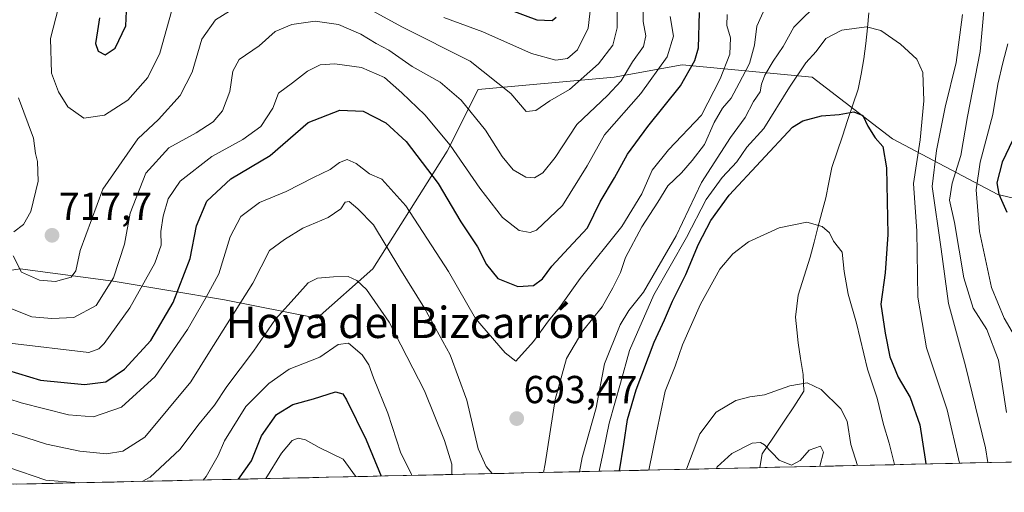
# Model space of a CAD drawing. Units: metres. Extents: x 651642 to 655101, y 4737040 to 4739429.
# Drawn here: x 654062 to 654314, y 4737090 to 4737211 of the extents above; entities that cross this region are included whole.
import ezdxf
from ezdxf.enums import TextEntityAlignment as Align

# ---------------------------------------------------------------- set-up
doc = ezdxf.new("R2010")
doc.units = ezdxf.units.M
doc.header["$MEASUREMENT"] = 0
for name, color, linetype, lineweight in [('Arbolado forestal CxS', 92, 'Continuous', 0), ('Carátula', 7, 'Continuous', 5), ('Corriente natural lineal', 142, 'Continuous', 13), ('Curva de nivel maestra', 36, 'Continuous', 30), ('Curva de nivel normal', 36, 'Continuous', 0), ('Entidad de ámbito territorial CxS', 92, 'Continuous', 0), ('Matorral CxS', 135, 'Continuous', 0), ('Municipio CxS', 142, 'Continuous', 0), ('Punto de cota en terreno', 7, 'Continuous', 0), ('Rótulo de punto de cota en terreno', 19, 'Continuous', 0), ('Texto cartográfico', 19, 'Continuous', 0)]:
    doc.layers.add(name, color=color, linetype=linetype, lineweight=lineweight)
doc.styles.add('Arial', font='txt', dxfattribs={"height": 0.2})

# ---------------------------------------------------------------- blocks, each defined once
blk = doc.blocks.new('*U157')
at = {"layer": 'Matorral CxS', "color": 135, "linetype": 'Continuous', "lineweight": 0}
for points in [[(654038.91, 4737143.97, 706.12), (654062.25, 4737147.56, 714.33), (654086.01, 4737144.39, 707.3), (654114.53, 4737139.64, 690.15), (654138.29, 4737134.88, 681.51), (654152.55, 4737147.56, 687.06), (654171.55, 4737177.67, 703.94), (654179.48, 4737193.52, 712.31), (654214.33, 4737196.69, 708.42), (654231.75, 4737199.86, 699.25), (654265.02, 4737196.69, 676.46), (654285.61, 4737180.84, 677.3), (654312.54, 4737166.58, 700.35), (654333.13, 4737161.82, 713.25)], [(654800.52, 4737108.8, 700.33), (653967.36, 4737090.27, 653.34)]]:
    blk.add_polyline3d(points, dxfattribs=at)
blk = doc.blocks.new('*U178')
at = {"layer": 'Curva de nivel normal', "color": 36, "linetype": 'Continuous', "lineweight": 0}
for points in [[(654210.48, 4737095.67, 680), (654211.61, 4737100.9, 680), (654213.05, 4737107.99, 680), (654215.94, 4737118.25, 680), (654218.25, 4737126.65, 680), (654224.44, 4737140.86, 680), (654232.8, 4737155.61, 680), (654237.91, 4737165.33, 680), (654241.98, 4737170.95, 680), (654245.75, 4737174.95, 680), (654248.3, 4737178.69, 680), (654252.6, 4737183.49, 680), (654259.21, 4737194.07, 680), (654263.36, 4737200.32, 680), (654266.02, 4737203.22, 680), (654268.53, 4737206.55, 680), (654272.64, 4737208.68, 680), (654278.93, 4737209.57, 680), (654282.61, 4737208.62, 680), (654287.68, 4737205.08, 680), (654291.82, 4737201.26, 680), (654293.35, 4737197.89, 680), (654293.58, 4737190.56, 680), (654292.64, 4737180.6, 680), (654290.98, 4737169.38, 680), (654291.83, 4737157.22, 680), (654292.08, 4737140.32, 680), (654294.33, 4737127.26, 680), (654299.57, 4737111.38, 680), (654302.74, 4737097.73, 680)], [(654109.07, 4737093.42, 680), (654109.86, 4737094.34, 680), (654112.88, 4737099.71, 680), (654114.53, 4737103.47, 680), (654119.96, 4737112.27, 680), (654125.93, 4737118.16, 680), (654131.12, 4737121.82, 680), (654138.95, 4737124.87, 680), (654143.62, 4737128.12, 680), (654146.33, 4737128.48, 680), (654149.77, 4737125.48, 680), (654151.52, 4737122.95, 680), (654152.71, 4737119.57, 680), (654156.36, 4737110.57, 680), (654159.7, 4737100.31, 680), (654162.23, 4737095.29, 680), (654162.5, 4737094.61, 680)]]:
    blk.add_polyline3d(points, dxfattribs=at)
blk = doc.blocks.new('*U179')
at = {"layer": 'Curva de nivel normal', "color": 36, "linetype": 'Continuous', "lineweight": 0}
blk.add_polyline3d([(654057.65, 4737138.2, 710), (654065.17, 4737135.24, 710), (654070.29, 4737134.83, 710), (654075.96, 4737135.04, 710), (654081.69, 4737138.17, 710), (654086.13, 4737145.22, 710), (654088.94, 4737153.85, 710), (654090.39, 4737161.84, 710), (654094.38, 4737172.04, 710), (654100.32, 4737178.54, 710), (654107.29, 4737182.37, 710), (654111.63, 4737185.18, 710), (654114, 4737188.04, 710), (654115.88, 4737193, 710), (654116.66, 4737198.22, 710), (654118.31, 4737201.18, 710), (654123.43, 4737204.72, 710), (654127.5, 4737208.4, 710), (654131.77, 4737210.2, 710), (654137.78, 4737211.04, 710), (654143.7, 4737210.19, 710), (654149.48, 4737207.71, 710), (654153.34, 4737205.26, 710), (654156.6, 4737203.54, 710), (654162.59, 4737199.43, 710), (654169.78, 4737195.38, 710), (654175.16, 4737190.78, 710), (654181.34, 4737183.06, 710), (654185.64, 4737176.29, 710), (654188.46, 4737172.95, 710), (654191.66, 4737171, 710), (654193.95, 4737170.86, 710), (654196.09, 4737172.14, 710), (654199.18, 4737176.05, 710), (654204.76, 4737184.57, 710), (654212.64, 4737191.94, 710), (654216.12, 4737195.72, 710), (654218.99, 4737200.6, 710), (654221.81, 4737204.56, 710), (654222.46, 4737207.22, 710), (654221.77, 4737210.89, 710), (654221.71, 4737214.94, 710)], dxfattribs=at)
blk = doc.blocks.new('*U181')
at = {"layer": 'Curva de nivel normal', "color": 36, "linetype": 'Continuous', "lineweight": 0}
for points in [[(654208.51, 4737216.64, 720), (654207.68, 4737209.24, 720), (654204.95, 4737203.63, 720), (654202.34, 4737201.48, 720), (654199.37, 4737200.98, 720), (654193.13, 4737202.74, 720), (654180.68, 4737208.28, 720), (654170.69, 4737211.96, 720)], [(654100.98, 4737213.52, 720), (654097.98, 4737202.85, 720), (654094.89, 4737196.54, 720), (654089.8, 4737190.78, 720), (654083.78, 4737186.96, 720), (654078.54, 4737186.14, 720), (654074.46, 4737189.07, 720), (654071.99, 4737192.93, 720), (654070.2, 4737197.65, 720), (654070, 4737206.58, 720), (654073.48, 4737220.22, 720)]]:
    blk.add_polyline3d(points, dxfattribs=at)
blk = doc.blocks.new('*U190')
at = {"layer": 'Curva de nivel normal', "color": 36, "linetype": 'Continuous', "lineweight": 0}
for points in [[(654056.06, 4737115.26, 695), (654062.47, 4737113.18, 695), (654074.55, 4737110.16, 695), (654080.97, 4737109.6, 695), (654088.13, 4737112.07, 695), (654096.75, 4737119.95, 695), (654105.09, 4737131.99, 695), (654109.88, 4737140.32, 695), (654113.07, 4737146.29, 695), (654116, 4737155.71, 695), (654118.7, 4737160.94, 695), (654123.5, 4737164.57, 695), (654130.36, 4737167.33, 695), (654137.34, 4737170.94, 695), (654141.62, 4737172.99, 695), (654143.95, 4737174.82, 695), (654145.95, 4737175.52, 695), (654148.28, 4737174.53, 695), (654151.68, 4737171.93, 695), (654154.82, 4737170.51, 695), (654161, 4737163.71, 695), (654171.86, 4737146.84, 695), (654178.82, 4737134.84, 695), (654186.38, 4737125.98, 695), (654189.17, 4737123.86, 695), (654193.62, 4737128.9, 695), (654197.46, 4737134.23, 695), (654200.33, 4737137.65, 695), (654205.64, 4737145.08, 695), (654216.25, 4737158.38, 695), (654221.43, 4737166.75, 695), (654224.02, 4737172.81, 695), (654228.23, 4737178.08, 695), (654236.72, 4737186.9, 695), (654241.43, 4737196.2, 695), (654243.95, 4737202.56, 695), (654244.08, 4737206.73, 695), (654243.18, 4737209.92, 695), (654243.23, 4737212.73, 695)], [(654315.08, 4737205.17, 695), (654313.82, 4737200.36, 695), (654312.56, 4737194.84, 695), (654311.26, 4737187.12, 695), (654308.04, 4737174.87, 695), (654307, 4737167.79, 695), (654307.85, 4737157.14, 695), (654310.9, 4737142.8, 695), (654314.15, 4737134.92, 695), (654318, 4737128.29, 695)]]:
    blk.add_polyline3d(points, dxfattribs=at)
blk = doc.blocks.new('*U212')
at = {"layer": 'Curva de nivel normal', "color": 36, "linetype": 'Continuous', "lineweight": 0}
blk.add_polyline3d([(654059.53, 4737128.47, 705), (654079.77, 4737126.08, 705), (654082.38, 4737127.02, 705), (654083.69, 4737128.4, 705), (654090.29, 4737137.57, 705), (654096.69, 4737149, 705), (654098.34, 4737153.63, 705), (654098.25, 4737157.07, 705), (654098.81, 4737161.04, 705), (654100.08, 4737165.46, 705), (654103.2, 4737169.99, 705), (654111.26, 4737176.31, 705), (654119.2, 4737180.67, 705), (654123.87, 4737184.01, 705), (654126.89, 4737188.68, 705), (654128.39, 4737192.56, 705), (654131.92, 4737195.18, 705), (654135.8, 4737198.22, 705), (654139.01, 4737199.82, 705), (654142.8, 4737200.12, 705), (654149.61, 4737199.1, 705), (654155.49, 4737196.6, 705), (654159.92, 4737192.62, 705), (654165.86, 4737187.04, 705), (654172.35, 4737179.22, 705), (654179.88, 4737168.23, 705), (654185.68, 4737160.74, 705), (654189.95, 4737157.36, 705), (654192.77, 4737156.85, 705), (654194.47, 4737157.46, 705), (654201.09, 4737163.79, 705), (654207.37, 4737173.9, 705), (654211.88, 4737181.89, 705), (654221.15, 4737192.51, 705), (654227.85, 4737201.88, 705), (654229.48, 4737207.21, 705), (654228.64, 4737212.22, 705)], dxfattribs=at)
blk = doc.blocks.new('*U215')
at = {"layer": 'Curva de nivel normal', "color": 36, "linetype": 'Continuous', "lineweight": 0}
for points in [[(654223.22, 4737095.96, 670), (654225.18, 4737105.63, 670), (654227.38, 4737116.17, 670), (654229.9, 4737122.57, 670), (654231.79, 4737128.06, 670), (654236.42, 4737138.52, 670), (654241.41, 4737147.45, 670), (654244.74, 4737151.39, 670), (654248.68, 4737154.42, 670), (654256.56, 4737158.07, 670), (654263.61, 4737159.5, 670), (654267.58, 4737158.42, 670), (654269.48, 4737156.77, 670), (654270.48, 4737154.6, 670), (654272.72, 4737151.8, 670), (654273.18, 4737146.83, 670), (654274.25, 4737141.05, 670), (654276.37, 4737133.66, 670), (654279.19, 4737121.82, 670), (654281.62, 4737114.36, 670), (654283.28, 4737107.67, 670), (654284.76, 4737102.83, 670), (654286.07, 4737097.36, 670)], [(654125.13, 4737093.78, 670), (654129.16, 4737100.33, 670), (654131.86, 4737103.55, 670), (654133.41, 4737104.17, 670), (654135.27, 4737103.72, 670), (654138.8, 4737101.75, 670), (654144.95, 4737098.79, 670), (654148.09, 4737094.39, 670), (654148.13, 4737094.29, 670)]]:
    blk.add_polyline3d(points, dxfattribs=at)
blk = doc.blocks.new('*U216')
at = {"layer": 'Curva de nivel normal', "color": 36, "linetype": 'Continuous', "lineweight": 0}
for points in [[(654215.09, 4737215.65, 715), (654215.05, 4737209.33, 715), (654214, 4737204.89, 715), (654210.3, 4737200.12, 715), (654202.84, 4737193.46, 715), (654197.87, 4737190.6, 715), (654194.26, 4737188.11, 715), (654191.78, 4737187.84, 715), (654187.86, 4737192.47, 715), (654177.46, 4737200.73, 715), (654159.92, 4737209.53, 715), (654150.76, 4737214.64, 715)], [(654117.61, 4737214.68, 715), (654112.22, 4737211.38, 715), (654108.72, 4737206.37, 715), (654106.24, 4737197.92, 715), (654103.19, 4737191.96, 715), (654097.65, 4737185.83, 715), (654092.37, 4737180.9, 715), (654083.42, 4737168, 715), (654077.55, 4737152.28, 715), (654076.48, 4737147.07, 715), (654075.25, 4737145.39, 715), (654071.29, 4737144.31, 715), (654067.16, 4737144.66, 715), (654062.56, 4737146.71, 715), (654060.44, 4737150.89, 715)], [(654060.61, 4737157, 715), (654063.05, 4737158.9, 715), (654064.94, 4737162.23, 715), (654066.8, 4737170.02, 715), (654066.68, 4737175.06, 715), (654066.16, 4737177.1, 715), (654065.62, 4737180.99, 715), (654061.81, 4737191.34, 715)]]:
    blk.add_polyline3d(points, dxfattribs=at)
blk = doc.blocks.new('*U224')
at = {"layer": 'Curva de nivel normal', "color": 36, "linetype": 'Continuous', "lineweight": 0}
for points in [[(654183.11, 4737095.07, 690), (654181.56, 4737096.86, 690), (654179.51, 4737101.41, 690), (654176.58, 4737113.9, 690), (654172.34, 4737125.48, 690), (654165.72, 4737137.5, 690), (654159.39, 4737147.67, 690), (654152.65, 4737158.85, 690), (654148.66, 4737162.95, 690), (654146.5, 4737164.77, 690), (654145.46, 4737164.62, 690), (654144.29, 4737162.88, 690), (654141.06, 4737160.66, 690), (654134.62, 4737157.93, 690), (654129.89, 4737155.08, 690), (654126.07, 4737152.23, 690), (654121.82, 4737143.9, 690), (654110.66, 4737126.23, 690), (654105.92, 4737118.57, 690), (654094.14, 4737104.42, 690), (654088.47, 4737100.84, 690), (654084.32, 4737100.12, 690), (654077.47, 4737100.78, 690), (654068.96, 4737102.63, 690), (654063.96, 4737104.27, 690), (654059.26, 4737105.66, 690)], [(654314.81, 4737110.76, 690), (654312.77, 4737124.1, 690), (654309.77, 4737131.98, 690), (654306.28, 4737137.44, 690), (654303.87, 4737145.2, 690), (654301.46, 4737159.43, 690), (654300.19, 4737165.12, 690), (654300.85, 4737169.49, 690), (654303.07, 4737176.61, 690), (654304.76, 4737186.6, 690), (654308.05, 4737203.26, 690), (654309.61, 4737220.31, 690)], [(654253.68, 4737215.94, 690), (654250.87, 4737209.77, 690), (654250.26, 4737204.84, 690), (654248.98, 4737200.17, 690), (654246.29, 4737195.15, 690), (654244.29, 4737191.24, 690), (654242.02, 4737188.69, 690), (654239.91, 4737185.07, 690), (654237.48, 4737179.4, 690), (654234.25, 4737175.3, 690), (654231.55, 4737172.12, 690), (654228.02, 4737168.8, 690), (654225.49, 4737164.66, 690), (654221.44, 4737158.32, 690), (654217.22, 4737150.47, 690), (654215.97, 4737146.6, 690), (654213.94, 4737142.67, 690), (654211.26, 4737137.8, 690), (654206.26, 4737131.67, 690), (654202.07, 4737124.58, 690), (654199.18, 4737114.06, 690), (654196.62, 4737097.55, 690), (654196.24, 4737095.36, 690)]]:
    blk.add_polyline3d(points, dxfattribs=at)
blk = doc.blocks.new('*U225')
at = {"layer": 'Curva de nivel normal', "color": 36, "linetype": 'Continuous', "lineweight": 0}
for points in [[(654059.32, 4737096.59, 685), (654068.76, 4737093.37, 685), (654077.2, 4737092.71, 685)], [(654205.48, 4737095.56, 685), (654206.14, 4737099.23, 685), (654209.68, 4737111.9, 685), (654211.85, 4737123.23, 685), (654215.88, 4737133.23, 685), (654218.1, 4737136.9, 685), (654221.8, 4737141.57, 685), (654230.21, 4737156, 685), (654236.7, 4737169.63, 685), (654244.09, 4737181.18, 685), (654247.82, 4737186.31, 685), (654249.98, 4737190.44, 685), (654251.74, 4737192.89, 685), (654252.03, 4737194.83, 685), (654252.86, 4737197.21, 685), (654255.04, 4737200.79, 685), (654257.63, 4737204.48, 685), (654260.29, 4737209.45, 685), (654267.12, 4737216.22, 685)], [(654303.49, 4737212.68, 685), (654302.83, 4737207.48, 685), (654301.91, 4737200.4, 685), (654299.05, 4737189, 685), (654296.87, 4737177.9, 685), (654295.78, 4737168.66, 685), (654298.01, 4737152.61, 685), (654299.91, 4737138.67, 685), (654304.31, 4737122.72, 685), (654309.42, 4737101.66, 685), (654309.97, 4737097.89, 685)], [(654093.45, 4737093.07, 685), (654095.48, 4737094.12, 685), (654103.07, 4737101.26, 685), (654108.04, 4737107.81, 685), (654111.94, 4737112.64, 685), (654115.14, 4737117.39, 685), (654121.92, 4737126.44, 685), (654127.61, 4737134.64, 685), (654133.17, 4737140.76, 685), (654135.95, 4737143.96, 685), (654138.33, 4737145.19, 685), (654142.46, 4737145.46, 685), (654146.18, 4737145.58, 685), (654148.41, 4737144.57, 685), (654150.93, 4737142.25, 685), (654156.73, 4737133.87, 685), (654165.73, 4737116.24, 685), (654170.91, 4737103.58, 685), (654172.74, 4737097.49, 685), (654172.77, 4737094.84, 685)]]:
    blk.add_polyline3d(points, dxfattribs=at)
blk = doc.blocks.new('*U230')
at = {"layer": 'Curva de nivel normal', "color": 36, "linetype": 'Continuous', "lineweight": 0}
blk.add_polyline3d([(654232.81, 4737096.17, 665), (654236.24, 4737105.23, 665), (654240.45, 4737110.79, 665), (654245.5, 4737113.81, 665), (654249.04, 4737114.76, 665), (654252.8, 4737115.28, 665), (654259.27, 4737117.59, 665), (654263.72, 4737118.29, 665), (654267.31, 4737116.63, 665), (654272.39, 4737111.68, 665), (654273.94, 4737108.54, 665), (654274.9, 4737102.5, 665), (654276.63, 4737097.15, 665)], dxfattribs=at)
blk = doc.blocks.new('*U234')
at = {"layer": 'Curva de nivel normal', "color": 36, "linetype": 'Continuous', "lineweight": 0}
blk.add_polyline3d([(654240.48, 4737096.34, 660), (654240.72, 4737096.79, 660), (654244.43, 4737100.22, 660), (654249.66, 4737102.84, 660), (654251.82, 4737103.06, 660), (654252.8, 4737102.43, 660), (654256.59, 4737098.55, 660), (654259.75, 4737097.22, 660), (654261.94, 4737098.39, 660), (654264.22, 4737101.1, 660), (654267.12, 4737102.13, 660), (654267.93, 4737100.52, 660), (654266.99, 4737096.93, 660)], dxfattribs=at)
blk = doc.blocks.new('*U240')
at = {"layer": 'Curva de nivel maestra', "color": 36, "linetype": 'Continuous', "lineweight": 30}
for points in [[(654215.69, 4737095.79, 675), (654216.83, 4737102.57, 675), (654217.77, 4737108.9, 675), (654219.96, 4737116.57, 675), (654224.58, 4737128.78, 675), (654227.17, 4737134.43, 675), (654229.22, 4737139.26, 675), (654232.68, 4737146.07, 675), (654235.9, 4737153.88, 675), (654239.03, 4737159.9, 675), (654243.79, 4737166.39, 675), (654251.86, 4737175.14, 675), (654259.99, 4737183.87, 675), (654262.65, 4737185.46, 675), (654267.39, 4737186.74, 675), (654271.97, 4737187.11, 675), (654275.65, 4737187.76, 675), (654277.98, 4737186.82, 675), (654279.3, 4737184.07, 675), (654281.15, 4737181.1, 675), (654283.12, 4737178.92, 675), (654284.05, 4737173.44, 675), (654284.37, 4737156.33, 675), (654283.69, 4737146.55, 675), (654282.59, 4737138.48, 675), (654283.69, 4737131.09, 675), (654284.88, 4737125.03, 675), (654287, 4737119.79, 675), (654290.12, 4737114.54, 675), (654292.62, 4737107.57, 675), (654293.94, 4737098.74, 675), (654294.14, 4737097.53, 675)], [(654118.09, 4737093.62, 675), (654121.46, 4737098.35, 675), (654124.05, 4737104.76, 675), (654127.88, 4737110.24, 675), (654132.04, 4737112.75, 675), (654137.31, 4737114.23, 675), (654142.96, 4737116, 675), (654144.8, 4737115.5, 675), (654145.74, 4737113.96, 675), (654150.81, 4737103.68, 675), (654154.64, 4737094.43, 675)]]:
    blk.add_polyline3d(points, dxfattribs=at)
blk = doc.blocks.new('*U241')
at = {"layer": 'Curva de nivel maestra', "color": 36, "linetype": 'Continuous', "lineweight": 30}
for points in [[(654082.49, 4737211.89, 725), (654082.03, 4737208.56, 725), (654081.53, 4737205.29, 725), (654082.17, 4737203.33, 725), (654084.02, 4737202.35, 725), (654086.53, 4737204.06, 725), (654089.25, 4737209.82, 725), (654089.46, 4737213.54, 725)], [(654184.16, 4737215.16, 725), (654194.5, 4737211.37, 725), (654198.42, 4737211.22, 725), (654199.48, 4737212.06, 725)]]:
    blk.add_polyline3d(points, dxfattribs=at)
blk = doc.blocks.new('*U249')
at = {"layer": 'Curva de nivel maestra', "color": 36, "linetype": 'Continuous', "lineweight": 30}
for points in [[(654053.21, 4737123.25, 700), (654067.4, 4737118.99, 700), (654078.71, 4737117.86, 700), (654084.14, 4737118.62, 700), (654088.96, 4737121.8, 700), (654095.69, 4737129.15, 700), (654101.41, 4737138.91, 700), (654105.76, 4737150.15, 700), (654107.35, 4737158.57, 700), (654110.01, 4737164.9, 700), (654116.17, 4737170.58, 700), (654126.2, 4737176.56, 700), (654135.95, 4737185.06, 700), (654144.11, 4737188.21, 700), (654150.05, 4737187.94, 700), (654155.83, 4737184.96, 700), (654161.02, 4737180.16, 700), (654169.22, 4737169.45, 700), (654175.06, 4737159.58, 700), (654179.29, 4737153.17, 700), (654181.64, 4737148.62, 700), (654184.52, 4737145.08, 700), (654189.61, 4737143.04, 700), (654193.62, 4737143.3, 700), (654195.95, 4737145.01, 700), (654198.37, 4737148.24, 700), (654202.63, 4737152.86, 700), (654207.45, 4737158.05, 700), (654210.7, 4737164.69, 700), (654214.41, 4737170.9, 700), (654217.77, 4737176.93, 700), (654222.93, 4737184.02, 700), (654231.3, 4737194.41, 700), (654235.01, 4737200.92, 700), (654235.92, 4737204.14, 700), (654236.14, 4737213.25, 700)], [(654316.43, 4737180.57, 700), (654313.68, 4737174.9, 700), (654312.28, 4737169.57, 700), (654312.83, 4737166.7, 700), (654314.85, 4737162.04, 700)]]:
    blk.add_polyline3d(points, dxfattribs=at)
blk = doc.blocks.new('5PATER')
at = {"layer": 'Carátula', "linetype": 'Continuous', "lineweight": 5}
h = blk.add_hatch(color=250, dxfattribs=at)
edge = h.paths.add_edge_path()
edge.add_ellipse((0, 0.01), major_axis=(-1.33, -1.34), ratio=0.999422, start_angle=0, end_angle=360)

msp = doc.modelspace()

# ---------------------------------------------------------------- linework, layer by layer
at = {"layer": 'Arbolado forestal CxS', "color": 92, "linetype": 'Continuous', "lineweight": 0}
for points in [[(654333.13, 4737161.82, 713.25), (654312.54, 4737166.58, 700.35), (654285.61, 4737180.84, 677.3), (654265.02, 4737196.69, 676.46), (654231.75, 4737199.86, 699.25), (654214.33, 4737196.69, 708.42), (654179.48, 4737193.52, 712.31), (654171.55, 4737177.67, 703.94), (654152.55, 4737147.56, 687.06), (654138.29, 4737134.88, 681.51), (654114.53, 4737139.64, 690.15), (654086.01, 4737144.39, 707.3), (654062.25, 4737147.56, 714.33), (654038.91, 4737143.97, 706.12), (654021.07, 4737141.22, 695.63), (654000.47, 4737139.64, 682.63), (653992.93, 4737140.18, 677.09), (653978.3, 4737141.22, 667.64), (653954.53, 4737130.13, 659.6), (653941.86, 4737103.19, 655.38), (653941.57, 4737102.03, 655.06)], [(654333.13, 4737161.82, 713.25), (654312.54, 4737166.58, 700.35), (654285.61, 4737180.84, 677.3), (654265.02, 4737196.69, 676.46), (654231.75, 4737199.86, 699.25), (654214.33, 4737196.69, 708.42), (654179.48, 4737193.52, 712.31), (654171.55, 4737177.67, 703.94), (654152.55, 4737147.56, 687.06), (654138.29, 4737134.88, 681.51), (654114.53, 4737139.64, 690.15), (654086.01, 4737144.39, 707.3), (654062.25, 4737147.56, 714.33), (654038.91, 4737143.97, 706.12)]]:
    msp.add_polyline3d(points, dxfattribs=at)
at = {"layer": 'Corriente natural lineal', "color": 142, "linetype": 'Continuous', "lineweight": 13}
msp.add_polyline3d([(654279.57, 4737213.16, 680.51), (654279.22, 4737209.28, 679.73), (654278.74, 4737205.31, 678.74), (654278.26, 4737201.34, 677.76), (654277.54, 4737197.45, 676.9), (654276.81, 4737193.56, 676.08), (654275.46, 4737189.55, 675.26), (654274.1, 4737185.54, 674.52), (654272.75, 4737181.52, 673.72), (654271.39, 4737177.51, 672.8), (654270.04, 4737173.5, 672.22), (654269.26, 4737169.64, 671.51), (654268.48, 4737165.77, 670.86), (654267.48, 4737161.96, 670.27), (654266.49, 4737158.15, 669.82), (654265.49, 4737154.34, 669.39), (654264.5, 4737150.53, 669.01), (654263.47, 4737147.28, 668.71), (654262.45, 4737144.03, 668.46), (654261.42, 4737140.78, 668.12), (654261.07, 4737137.97, 667.8), (654260.72, 4737135.16, 667.5), (654261.07, 4737131.88, 667.17), (654261.42, 4737128.6, 666.9), (654262.07, 4737124.54, 666.71), (654262.71, 4737120.48, 665.82), (654262.88, 4737116.2, 664.02), (654260.29, 4737112.2, 662.34), (654257.71, 4737108.21, 661.34), (654254.96, 4737104.16, 660.53), (654252.21, 4737100.1, 659.59), (654251.61, 4737096.59, 658.95)], dxfattribs=at)
at = {"layer": 'Entidad de ámbito territorial CxS', "color": 92, "linetype": 'Continuous', "lineweight": 0}
msp.add_polyline3d([(654315.9, 4737098.02, 688.79), (654310.91, 4737097.91, 685.11), (654305.92, 4737097.8, 682.35), (654300.93, 4737097.69, 679.02), (654295.93, 4737097.57, 675.89), (654290.94, 4737097.46, 672.62), (654285.95, 4737097.35, 669.64), (654280.96, 4737097.24, 666.85), (654275.97, 4737097.13, 664.56), (654270.97, 4737097.02, 661.57), (654265.98, 4737096.91, 659.65), (654260.99, 4737096.8, 659.68), (654256, 4737096.69, 659.46), (654251, 4737096.58, 658.92), (654246.01, 4737096.46, 658.93), (654241.02, 4737096.35, 659.87), (654236.03, 4737096.24, 661.76), (654231.04, 4737096.13, 666.5), (654226.04, 4737096.02, 668.64), (654221.05, 4737095.91, 670.96), (654216.06, 4737095.8, 674.81), (654211.07, 4737095.69, 678.86), (654206.08, 4737095.58, 684.24), (654201.08, 4737095.47, 687.65), (654196.09, 4737095.35, 689.69), (654191.1, 4737095.24, 691.53), (654186.11, 4737095.13, 690.81), (654181.11, 4737095.02, 688.65), (654176.12, 4737094.91, 686.13), (654171.13, 4737094.8, 684.34), (654166.14, 4737094.69, 681.98), (654161.15, 4737094.58, 678.68), (654156.15, 4737094.47, 675.68), (654151.16, 4737094.35, 671.63), (654146.17, 4737094.24, 668.96), (654141.18, 4737094.13, 667.98), (654136.18, 4737094.02, 666.56), (654131.19, 4737093.91, 666.79), (654126.2, 4737093.8, 669), (654121.21, 4737093.69, 672.77), (654116.22, 4737093.58, 676.27), (654111.22, 4737093.47, 678.71), (654106.23, 4737093.36, 681.4), (654101.24, 4737093.24, 683.23), (654096.25, 4737093.13, 684.34), (654091.25, 4737093.02, 685.52), (654086.26, 4737092.91, 685.39), (654081.27, 4737092.8, 685), (654076.28, 4737092.69, 684.99), (654071.29, 4737092.58, 684.44), (654066.29, 4737092.47, 684.27), (654061.3, 4737092.36, 683.33)], dxfattribs=at)
at = {"layer": 'Matorral CxS', "color": 135, "linetype": 'Continuous', "lineweight": 0}
for points in [[(654333.13, 4737161.82, 713.25), (654312.54, 4737166.58, 700.35), (654285.61, 4737180.84, 677.3), (654265.02, 4737196.69, 676.46), (654231.75, 4737199.86, 699.25), (654214.33, 4737196.69, 708.42), (654179.48, 4737193.52, 712.31), (654171.55, 4737177.67, 703.94), (654152.55, 4737147.56, 687.06), (654138.29, 4737134.88, 681.51), (654114.53, 4737139.64, 690.15), (654086.01, 4737144.39, 707.3), (654062.25, 4737147.56, 714.33), (654038.91, 4737143.97, 706.12), (654021.07, 4737141.22, 695.63), (654000.47, 4737139.64, 682.63), (653992.93, 4737140.18, 677.09), (653978.3, 4737141.22, 667.64), (653954.53, 4737130.13, 659.6), (653941.86, 4737103.19, 655.38), (653941.57, 4737102.03, 655.06)], [(654800.52, 4737108.8, 700.33), (653967.36, 4737090.27, 653.34)]]:
    msp.add_polyline3d(points, dxfattribs=at)
at = {"layer": 'Municipio CxS', "color": 142, "linetype": 'Continuous', "lineweight": 0}
msp.add_polyline3d([(654315.43, 4737098.01, 688.43), (654310.44, 4737097.9, 684.86), (654305.44, 4737097.79, 682.03), (654300.44, 4737097.68, 678.72), (654295.45, 4737097.56, 675.56), (654290.45, 4737097.45, 672.32), (654285.46, 4737097.34, 669.36), (654280.46, 4737097.23, 666.63), (654275.46, 4737097.12, 664.25), (654270.47, 4737097.01, 661.35), (654265.47, 4737096.9, 659.66), (654260.48, 4737096.79, 659.66), (654255.48, 4737096.68, 659.4), (654250.48, 4737096.56, 658.92), (654245.49, 4737096.45, 659.02), (654240.49, 4737096.34, 660.04), (654235.5, 4737096.23, 662.3), (654230.5, 4737096.12, 666.72), (654225.5, 4737096.01, 668.87), (654220.51, 4737095.9, 671.37), (654215.51, 4737095.79, 675.24), (654210.52, 4737095.67, 679.47), (654205.52, 4737095.56, 684.64), (654200.52, 4737095.45, 687.87), (654195.53, 4737095.34, 689.92), (654190.53, 4737095.23, 691.46), (654185.54, 4737095.12, 690.57), (654180.54, 4737095.01, 688.35), (654175.54, 4737094.9, 685.93), (654170.55, 4737094.79, 684.07), (654165.55, 4737094.67, 681.59), (654160.56, 4737094.56, 678.33), (654155.56, 4737094.45, 675.19), (654150.56, 4737094.34, 671.3), (654145.57, 4737094.23, 668.84), (654140.57, 4737094.12, 667.79), (654135.58, 4737094.01, 666.57), (654130.58, 4737093.9, 667.05), (654125.58, 4737093.79, 669.47), (654120.59, 4737093.67, 673.21), (654115.59, 4737093.56, 676.57), (654110.6, 4737093.45, 679.06), (654105.6, 4737093.34, 681.63), (654100.6, 4737093.23, 683.37), (654095.61, 4737093.12, 684.5), (654090.61, 4737093.01, 685.51), (654085.62, 4737092.9, 685.34), (654080.62, 4737092.79, 685), (654075.62, 4737092.67, 684.91), (654070.63, 4737092.56, 684.42), (654065.63, 4737092.45, 684.15), (654060.63, 4737092.34, 683.12)], dxfattribs=at)

# ---------------------------------------------------------------- block references
at = {"layer": 'Curva de nivel maestra', "color": 36, "linetype": 'Continuous', "lineweight": 30}
for name in ['*U249', '*U240', '*U241']:
    msp.add_blockref(name, (0, 0), dxfattribs=at)
at = {"layer": 'Curva de nivel normal', "color": 36, "linetype": 'Continuous', "lineweight": 0}
for name in ['*U212', '*U190', '*U224', '*U225', '*U178', '*U215', '*U230', '*U234', '*U216', '*U179', '*U181']:
    msp.add_blockref(name, (0, 0), dxfattribs=at)
at = {"layer": 'Matorral CxS', "color": 135, "linetype": 'Continuous', "lineweight": 0}
msp.add_blockref('*U157', (0, 0), dxfattribs=at)
at = {"layer": 'Punto de cota en terreno', "linetype": 'Continuous', "lineweight": 0}
for p in [(654070.37, 4737156.13, 717.7), (654189.37, 4737109.16, 693.47)]:
    msp.add_blockref('5PATER', p, dxfattribs=at)

# ---------------------------------------------------------------- texts
at = {"layer": 'Rótulo de punto de cota en terreno', "color": 19, "linetype": 'Continuous', "lineweight": 0, "style": 'Arial'}
for s, p in [('717,7', (654072.13, 4737157.89)), ('693,47', (654191.13, 4737110.92))]:
    msp.add_text(s, height=7, dxfattribs=at).set_placement(p, align=Align.BOTTOM_LEFT)
at = {"layer": 'Texto cartográfico', "color": 19, "linetype": 'Continuous', "lineweight": 0, "style": 'Arial'}
msp.add_text('Hoya del Bizcarrón', height=8, dxfattribs=at).set_placement((654162.8, 4737133.81), align=Align.MIDDLE_CENTER)

doc.saveas('drawing.dxf')
